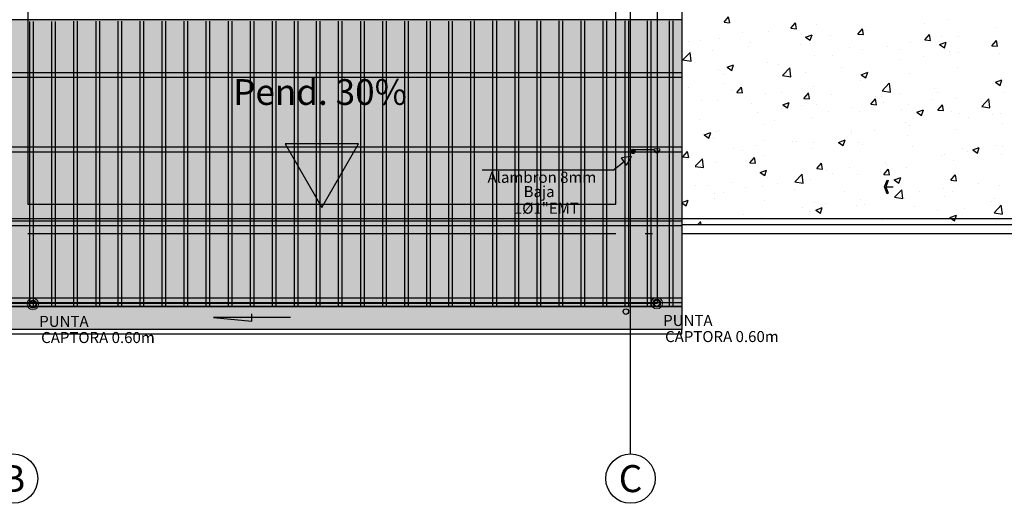
# Model space of a CAD drawing. Units: millimetres. Extents: x -405 to 195, y -110 to 2.
# Drawn here: x -10 to 4, y -92 to -85 of the extents above; entities that cross this region are included whole.
import ezdxf
from ezdxf.enums import TextEntityAlignment as Align

# ---------------------------------------------------------------- set-up
doc = ezdxf.new("R2010")
doc.units = ezdxf.units.MM
doc.linetypes.add('GSSOLID', pattern=[0])
for name, color, linetype in [('ACHU5 BLANCO', 255, 'Continuous'), ('PLANO6', 8, 'Continuous'), ('Plaqueta', 7, 'GSSOLID'), ('TEXTO2', 90, 'Continuous'), ('Tuberia Techo', 5, 'Continuous')]:
    doc.layers.add(name, color=color, linetype=linetype)
for name, color, linetype, lineweight in [('APANTALLAMIENTO', 5, 'Continuous', 30), ('CONSTRUCTION_CLASS', 7, 'Continuous', 0), ('LUZ', 3, 'Continuous', 25)]:
    doc.layers.add(name, color=color, linetype=linetype, lineweight=lineweight)
doc.styles.add('SIMPLEX', font='simplex.shx')
doc.styles.get("Standard").update_dxf_attribs({"font": 'arial.ttf'})
doc.styles.add('TEXTO SED', font='arial.ttf')
doc.styles.add('TEXTO SED CONSULTORIAS', font='txt')

# ---------------------------------------------------------------- blocks, each defined once
blk = doc.blocks.new('EJE')
at = {"layer": 'ACHU5 BLANCO'}
h = blk.add_hatch(dxfattribs=at)
h.set_pattern_fill('ANGLE', color=256, style=0)
h.set_pattern_definition([(4e-15, (-5e-10, -0.336), (0, 6.985), [5.08, -1.905]), (90, (-5e-10, -0.336), (-6.985, 0), [5.08, -1.905])])
edge = h.paths.add_edge_path()
edge.add_arc((0.336, 0), 0.336, 0, 360)
at = {"linetype": 'Continuous'}
blk.add_circle((0.336, 0), 0.336, dxfattribs=at)
at = {"layer": 'TEXTO2'}
blk.add_attdef('A', text='', height=0.302, dxfattribs=at).set_placement((0.336, 0), align=Align.MIDDLE_CENTER)
blk = doc.blocks.new('INDICE')
blk.add_line((0, 0), (-2, 0))
blk.add_lwpolyline([(-0.7, 1.73), (-0.41, 1.85), (0.35, 0), (-0.41, -1.85), (-0.7, -1.73), (0, 0)], close=True)
blk = doc.blocks.new('A$C119B0D98')
at = {"layer": 'PLANO6'}
h = blk.add_hatch(color=256, dxfattribs=at)
h.dxf.hatch_style = 1
h.paths.add_polyline_path([(-31.446, -20.256), (-49.146, -20.256), (-49.146, -16.35), (-31.446, -16.35)])
h = blk.add_hatch(color=256, dxfattribs=at)
h.dxf.hatch_style = 1
h.paths.add_polyline_path([(-35.846, -18.04), (-36.846, -18.04), (-36.346, -18.906)])
h = blk.add_hatch(color=256, dxfattribs=at)
h.dxf.hatch_style = 1
h.paths.add_polyline_path([(-49.146, -20.256), (-31.446, -20.256), (-31.446, -20.566), (-49.146, -20.566)])
for p, q in [((-32.146, -22.26, 0), (-32.146, 2.76, 0)), ((-31.446, -10.74, 0), (-31.446, -19.14, 0)), ((-40.346, -11.142, 0), (-40.346, -18.86, 0)), ((-32.346, -18.86, 0), (-32.346, -11.142, 0)), ((-49.146, -16.35, 0), (-31.446, -16.35, 0)), ((-31.446, -16.35, 0), (-31.446, -20.256, 0)), ((-49.146, -17.068, 0), (-31.446, -17.068, 0)), ((-49.146, -17.132, 0), (-31.446, -17.132, 0)), ((-35.846, -18.04, 0), (-36.846, -18.04, 0)), ((-36.846, -18.04, 0), (-36.346, -18.906, 0)), ((-36.346, -18.906, 0), (-35.846, -18.04, 0)), ((-49.146, -18.083), (-31.446, -18.083)), ((-49.146, -18.147), (-31.446, -18.147)), ((-40.346, -18.86, 0), (-32.346, -18.86, 0)), ((-6.073, -19.06, 0), (-51.146, -19.06, 0)), ((-49.146, -19.086, 0), (-31.446, -19.086, 0)), ((-49.146, -19.151, 0), (-31.446, -19.151, 0)), ((-31.446, -19.14, 0), (-26.601, -19.14, 0)), ((-31.446, -19.14, 0), (-26.601, -19.14, 0)), ((-40.346, -19.26, 0), (-32.346, -19.26, 0)), ((-31.946, -19.26, 0), (-31.846, -19.26, 0)), ((-31.446, -19.26, 0), (-26.481, -19.26, 0)), ((-49.146, -20.134, 0), (-31.446, -20.134, 0)), ((-49.146, -20.198, 0), (-31.446, -20.198, 0)), ((-49.146, -20.256, 0), (-31.446, -20.256, 0)), ((-31.446, -20.256, 0), (-49.146, -20.256, 0)), ((-37.296, -20.452, 0), (-37.296, -20.352, 0)), ((-31.446, -20.256, 0), (-31.446, -20.566, 0)), ((-36.771, -20.402, 0), (-37.821, -20.402, 0)), ((-37.821, -20.402, 0), (-37.296, -20.452, 0)), ((-31.446, -20.566, 0), (-49.146, -20.566, 0)), ((-31.446, -20.628, 0), (-31.446, -20.566, 0)), ((-49.146, -20.628, 0), (-31.446, -20.628, 0))]:
    blk.add_line(p, q, dxfattribs=at)
at = {"layer": 'PLANO6', "linetype": 'Continuous'}
for p, q in [((-30.874, -16.386), (-30.813, -16.314)), ((-30.797, -16.393), (-30.812, -16.313)), ((-40.317, -20.248, -20.369), (-40.317, -16.374, -20.369)), ((-40.267, -20.248, -20.369), (-40.267, -16.374, -20.369)), ((-40.017, -20.248, -20.369), (-40.017, -16.374, -20.369)), ((-39.967, -20.248, -20.369), (-39.967, -16.374, -20.369)), ((-39.717, -20.247, -20.369), (-39.717, -16.373, -20.369)), ((-39.667, -20.247, -20.369), (-39.667, -16.373, -20.369)), ((-39.417, -20.247, -20.369), (-39.417, -16.373, -20.369)), ((-39.367, -20.247, -20.369), (-39.367, -16.373, -20.369)), ((-39.117, -20.247, -20.369), (-39.117, -16.373, -20.369)), ((-39.067, -20.247, -20.369), (-39.067, -16.373, -20.369)), ((-38.817, -20.247, -20.369), (-38.817, -16.373, -20.369)), ((-38.767, -20.247, -20.369), (-38.767, -16.372, -20.369)), ((-38.517, -20.246, -20.369), (-38.517, -16.372, -20.369)), ((-38.467, -20.246, -20.369), (-38.467, -16.372, -20.369)), ((-38.217, -20.246, -20.369), (-38.217, -16.372, -20.369)), ((-38.167, -20.246, -20.369), (-38.167, -16.372, -20.369)), ((-37.917, -20.246, -20.369), (-37.917, -16.372, -20.369)), ((-37.867, -20.246, -20.369), (-37.867, -16.372, -20.369)), ((-37.617, -20.246, -20.369), (-37.617, -16.371, -20.369)), ((-37.567, -20.246, -20.369), (-37.567, -16.371, -20.369)), ((-37.317, -20.245, -20.369), (-37.317, -16.371, -20.369)), ((-37.267, -20.245, -20.369), (-37.267, -16.371, -20.369)), ((-37.017, -20.245, -20.369), (-37.017, -16.371, -20.369)), ((-36.967, -20.245, -20.369), (-36.967, -16.371, -20.369)), ((-36.717, -20.245, -20.369), (-36.717, -16.371, -20.369)), ((-36.667, -20.245, -20.369), (-36.667, -16.371, -20.369)), ((-36.417, -20.245, -20.369), (-36.417, -16.37, -20.369)), ((-36.367, -20.244, -20.369), (-36.367, -16.37, -20.369)), ((-36.117, -20.244, -20.369), (-36.117, -16.37, -20.369)), ((-36.067, -20.244, -20.369), (-36.067, -16.37, -20.369)), ((-35.817, -20.244, -20.369), (-35.817, -16.37, -20.369)), ((-35.767, -20.244, -20.369), (-35.767, -16.37, -20.369)), ((-35.517, -20.244, -20.369), (-35.517, -16.37, -20.369)), ((-35.467, -20.244, -20.369), (-35.467, -16.37, -20.369)), ((-35.217, -20.243, -20.369), (-35.217, -16.369, -20.369)), ((-35.167, -20.243, -20.369), (-35.167, -16.369, -20.369)), ((-34.917, -20.243, -20.369), (-34.917, -16.369, -20.369)), ((-34.867, -20.243, -20.369), (-34.867, -16.369, -20.369)), ((-34.617, -20.243, -20.369), (-34.617, -16.369, -20.369)), ((-34.567, -20.243, -20.369), (-34.567, -16.369, -20.369)), ((-34.317, -20.243, -20.369), (-34.317, -16.369, -20.369)), ((-34.267, -20.243, -20.369), (-34.267, -16.368, -20.369)), ((-34.017, -20.242, -20.369), (-34.017, -16.368, -20.369)), ((-33.967, -20.242, -20.369), (-33.967, -16.368, -20.369)), ((-33.717, -20.242, -20.369), (-33.717, -16.368, -20.369)), ((-33.667, -20.242, -20.369), (-33.667, -16.368, -20.369)), ((-33.417, -20.242, -20.369), (-33.417, -16.368, -20.369)), ((-33.367, -20.242, -20.369), (-33.367, -16.368, -20.369)), ((-33.117, -20.242, -20.369), (-33.117, -16.367, -20.369)), ((-33.067, -20.242, -20.369), (-33.067, -16.367, -20.369)), ((-32.817, -20.241, -20.369), (-32.817, -16.367, -20.369)), ((-32.767, -20.241, -20.369), (-32.767, -16.367, -20.369)), ((-32.517, -20.241, -20.369), (-32.517, -16.367, -20.369)), ((-32.467, -20.241, -20.369), (-32.467, -16.367, -20.369)), ((-32.217, -20.241, -20.369), (-32.217, -16.367, -20.369)), ((-32.167, -20.241, -20.369), (-32.167, -16.367, -20.369)), ((-31.917, -20.24, -20.369), (-31.917, -16.366, -20.369)), ((-31.867, -20.24, -20.369), (-31.867, -16.366, -20.369)), ((-31.617, -20.24, -20.369), (-31.617, -16.366, -20.369)), ((-31.567, -20.24, -20.369), (-31.567, -16.366, -20.369)), ((-30.874, -16.386), (-30.798, -16.393)), ((-29.963, -16.466), (-29.902, -16.393)), ((-29.963, -16.466), (-29.887, -16.473)), ((-29.886, -16.473), (-29.901, -16.393)), ((-29.882, -16.396), (-29.882, -16.396)), ((-29.622, -16.419), (-29.622, -16.419)), ((-29.052, -16.546), (-28.991, -16.473)), ((-28.975, -16.552), (-28.99, -16.473)), ((-28.143, -16.396), (-28.143, -16.396)), ((-27.825, -16.354), (-27.825, -16.354)), ((-27.175, -16.459), (-27.175, -16.459)), ((-30.933, -16.603), (-30.933, -16.603)), ((-30.623, -16.523), (-30.623, -16.523)), ((-30.274, -16.508), (-30.274, -16.508)), ((-29.766, -16.589), (-29.677, -16.555)), ((-29.766, -16.589), (-29.702, -16.631)), ((-29.744, -16.606), (-29.744, -16.606)), ((-29.702, -16.631), (-29.677, -16.555)), ((-29.426, -16.565), (-29.426, -16.565)), ((-29.052, -16.546), (-28.976, -16.553)), ((-28.945, -16.501), (-28.945, -16.501)), ((-28.141, -16.626), (-28.08, -16.553)), ((-28.064, -16.632), (-28.079, -16.552)), ((-27.916, -16.586), (-27.916, -16.586)), ((-27.684, -16.575), (-27.684, -16.575)), ((-31.363, -16.65), (-31.363, -16.65)), ((-31.196, -16.637), (-31.196, -16.637)), ((-30.546, -16.712), (-30.546, -16.712)), ((-30.518, -16.666), (-30.518, -16.666)), ((-29.84, -16.695), (-29.84, -16.695)), ((-29.163, -16.723), (-29.163, -16.723)), ((-28.656, -16.713), (-28.656, -16.713)), ((-28.336, -16.665), (-28.336, -16.665)), ((-28.141, -16.626), (-28.065, -16.632)), ((-27.941, -16.69), (-27.852, -16.656)), ((-27.941, -16.69), (-27.877, -16.733)), ((-27.877, -16.733), (-27.852, -16.656)), ((-27.23, -16.705), (-27.169, -16.632)), ((-27.23, -16.705), (-27.155, -16.712)), ((-27.153, -16.712), (-27.168, -16.632)), ((-31.435, -16.899), (-31.336, -16.796)), ((-31.344, -16.817), (-31.344, -16.817)), ((-31.322, -16.916), (-31.336, -16.796)), ((-31.027, -16.775), (-31.027, -16.775)), ((-29.637, -16.841), (-29.637, -16.841)), ((-29.397, -16.84), (-29.397, -16.84)), ((-28.995, -16.76), (-28.995, -16.76)), ((-28.485, -16.752), (-28.485, -16.752)), ((-28.159, -16.855), (-28.159, -16.855)), ((-27.807, -16.781), (-27.807, -16.781)), ((-27.678, -16.791), (-27.678, -16.791)), ((-27.129, -16.809), (-27.129, -16.809)), ((-31.435, -16.899), (-31.322, -16.917)), ((-30.833, -16.998), (-30.744, -16.964)), ((-30.833, -16.998), (-30.77, -17.041)), ((-30.77, -17.041), (-30.744, -16.964)), ((-30.289, -16.931), (-30.289, -16.931)), ((-30.138, -16.967), (-30.138, -16.967)), ((-30.08, -17.109), (-29.981, -17.006)), ((-29.967, -17.127), (-29.981, -17.006)), ((-29.279, -17.002), (-29.279, -17.002)), ((-28.477, -16.897), (-28.477, -16.897)), ((-27.699, -16.998), (-27.699, -16.998)), ((-30.949, -17.026), (-30.949, -17.026)), ((-30.878, -17.094), (-30.878, -17.094)), ((-30.08, -17.11), (-29.967, -17.127)), ((-30.078, -17.107), (-30.078, -17.107)), ((-29.76, -17.065), (-29.76, -17.065)), ((-29.008, -17.1), (-28.919, -17.066)), ((-29.008, -17.1), (-28.944, -17.143)), ((-28.944, -17.143), (-28.919, -17.066)), ((-28.351, -17.088), (-28.351, -17.088)), ((-31.361, -17.276), (-31.361, -17.276)), ((-30.88, -17.213), (-30.88, -17.213)), ((-30.698, -17.342), (-30.637, -17.269)), ((-30.621, -17.348), (-30.635, -17.269)), ((-29.652, -17.264), (-29.652, -17.264)), ((-29.011, -17.183), (-29.011, -17.183)), ((-28.725, -17.319), (-28.626, -17.216)), ((-28.611, -17.337), (-28.625, -17.216)), ((-27.228, -17.217), (-27.228, -17.217)), ((-27.21, -17.187), (-27.21, -17.187)), ((-27.182, -17.202), (-27.094, -17.168)), ((-27.182, -17.202), (-27.119, -17.244)), ((-27.119, -17.244), (-27.093, -17.168)), ((-31.444, -17.286), (-31.444, -17.286)), ((-30.766, -17.315), (-30.766, -17.315)), ((-30.698, -17.342), (-30.622, -17.348)), ((-30.304, -17.354), (-30.304, -17.354)), ((-30.088, -17.344), (-30.088, -17.344)), ((-29.787, -17.421), (-29.726, -17.349)), ((-29.71, -17.428), (-29.724, -17.348)), ((-29.41, -17.372), (-29.41, -17.372)), ((-28.811, -17.397), (-28.811, -17.397)), ((-28.732, -17.401), (-28.732, -17.401)), ((-28.724, -17.32), (-28.611, -17.337)), ((-28.493, -17.356), (-28.493, -17.356)), ((-28.012, -17.292), (-28.012, -17.292)), ((-27.968, -17.344), (-27.968, -17.344)), ((-27.073, -17.34), (-27.073, -17.34)), ((-31.176, -17.457), (-31.176, -17.457)), ((-30.964, -17.449), (-30.964, -17.449)), ((-30.498, -17.486), (-30.498, -17.486)), ((-30.075, -17.51), (-29.986, -17.476)), ((-30.075, -17.51), (-30.012, -17.552)), ((-30.011, -17.552), (-29.986, -17.476)), ((-29.82, -17.514), (-29.82, -17.514)), ((-29.787, -17.421), (-29.711, -17.428)), ((-29.613, -17.503), (-29.613, -17.503)), ((-29.142, -17.543), (-29.142, -17.543)), ((-28.876, -17.501), (-28.815, -17.428)), ((-28.876, -17.501), (-28.8, -17.508)), ((-28.799, -17.508), (-28.813, -17.428)), ((-28.709, -17.471), (-28.709, -17.471)), ((-28.367, -17.51), (-28.367, -17.51)), ((-28.054, -17.43), (-28.054, -17.43)), ((-27.965, -17.581), (-27.904, -17.508)), ((-27.888, -17.587), (-27.903, -17.508)), ((-27.715, -17.421), (-27.715, -17.421)), ((-27.376, -17.458), (-27.376, -17.458)), ((-27.369, -17.53), (-27.27, -17.426)), ((-27.369, -17.53), (-27.256, -17.548)), ((-27.256, -17.547), (-27.27, -17.426)), ((-30.412, -17.608), (-30.412, -17.608)), ((-30.094, -17.566), (-30.094, -17.566)), ((-29.45, -17.598), (-29.45, -17.598)), ((-29.026, -17.606), (-29.026, -17.606)), ((-28.464, -17.571), (-28.464, -17.571)), ((-28.25, -17.611), (-28.161, -17.577)), ((-28.25, -17.611), (-28.186, -17.654)), ((-28.186, -17.654), (-28.161, -17.577)), ((-27.965, -17.581), (-27.889, -17.587)), ((-27.786, -17.6), (-27.786, -17.6)), ((-27.664, -17.623), (-27.664, -17.623)), ((-27.226, -17.646), (-27.226, -17.646)), ((-27.108, -17.629), (-27.108, -17.629)), ((-31.214, -17.714), (-31.214, -17.714)), ((-30.32, -17.776), (-30.32, -17.776)), ((-30.19, -17.725), (-30.19, -17.725)), ((-29.668, -17.687), (-29.668, -17.687)), ((-28.405, -17.75), (-28.405, -17.75)), ((-28.346, -17.793), (-28.346, -17.793)), ((-27.544, -17.688), (-27.544, -17.688)), ((-27.089, -17.762), (-27.089, -17.762)), ((-31.142, -17.919), (-31.053, -17.885)), ((-31.142, -17.919), (-31.079, -17.962)), ((-31.079, -17.962), (-31.053, -17.885)), ((-30.98, -17.872), (-30.98, -17.872)), ((-30.931, -17.852), (-30.931, -17.852)), ((-29.145, -17.877), (-29.145, -17.877)), ((-29.145, -17.898), (-29.145, -17.898)), ((-28.827, -17.857), (-28.827, -17.857)), ((-28.382, -17.933), (-28.382, -17.933)), ((-27.73, -17.844), (-27.73, -17.844)), ((-31.018, -17.961), (-31.018, -17.961)), ((-30.428, -18.067), (-30.428, -18.067)), ((-30.34, -17.989), (-30.34, -17.989)), ((-29.947, -18.004), (-29.947, -18.004)), ((-29.886, -18.004), (-29.886, -18.004)), ((-29.663, -18.018), (-29.663, -18.018)), ((-29.317, -18.021), (-29.228, -17.987)), ((-29.317, -18.021), (-29.253, -18.064)), ((-29.253, -18.064), (-29.228, -17.987)), ((-29.042, -18.028), (-29.042, -18.028)), ((-28.985, -18.046), (-28.985, -18.046)), ((-28.307, -18.075), (-28.307, -18.075)), ((-27.179, -18.067), (-27.179, -18.067)), ((-31.433, -18.217), (-31.371, -18.144)), ((-31.355, -18.224), (-31.37, -18.144)), ((-30.746, -18.109), (-30.746, -18.109)), ((-30.626, -18.131), (-30.626, -18.131)), ((-30.335, -18.199), (-30.335, -18.199)), ((-29.683, -18.11), (-29.683, -18.11)), ((-27.92, -18.194), (-27.92, -18.194)), ((-27.878, -18.188), (-27.878, -18.188)), ((-27.629, -18.104), (-27.629, -18.104)), ((-27.56, -18.147), (-27.56, -18.147)), ((-27.491, -18.123), (-27.403, -18.089)), ((-27.491, -18.123), (-27.428, -18.165)), ((-27.428, -18.165), (-27.402, -18.089)), ((-27.104, -18.185), (-27.104, -18.185)), ((-27.079, -18.083), (-27.079, -18.083)), ((-31.433, -18.217), (-31.357, -18.224)), ((-31.367, -18.258), (-31.367, -18.258)), ((-31.267, -18.346), (-31.168, -18.243)), ((-31.267, -18.347), (-31.154, -18.364)), ((-31.154, -18.364), (-31.168, -18.243)), ((-30.995, -18.294), (-30.995, -18.294)), ((-30.522, -18.297), (-30.46, -18.224)), ((-30.522, -18.297), (-30.446, -18.304)), ((-30.444, -18.303), (-30.459, -18.224)), ((-29.611, -18.377), (-29.55, -18.304)), ((-29.534, -18.383), (-29.548, -18.304)), ((-28.68, -18.294), (-28.68, -18.294)), ((-28.66, -18.321), (-28.66, -18.321)), ((-27.746, -18.266), (-27.746, -18.266)), ((-30.384, -18.431), (-30.295, -18.397)), ((-30.384, -18.431), (-30.321, -18.473)), ((-30.32, -18.473), (-30.295, -18.397)), ((-29.912, -18.557), (-29.813, -18.453)), ((-29.798, -18.574), (-29.812, -18.453)), ((-29.611, -18.377), (-29.535, -18.383)), ((-29.479, -18.399), (-29.479, -18.399)), ((-29.401, -18.448), (-29.401, -18.448)), ((-29.161, -18.357), (-29.161, -18.357)), ((-29.057, -18.451), (-29.057, -18.451)), ((-28.7, -18.456), (-28.639, -18.383)), ((-28.7, -18.456), (-28.624, -18.463)), ((-28.623, -18.463), (-28.637, -18.383)), ((-28.398, -18.356), (-28.398, -18.356)), ((-27.789, -18.536), (-27.728, -18.463)), ((-27.712, -18.543), (-27.726, -18.463)), ((-31.266, -18.609), (-31.266, -18.609)), ((-31.08, -18.61), (-31.08, -18.61)), ((-30.762, -18.568), (-30.762, -18.568)), ((-30.281, -18.505), (-30.281, -18.505)), ((-30.141, -18.576), (-30.141, -18.576)), ((-29.911, -18.557), (-29.798, -18.575)), ((-29.699, -18.532), (-29.699, -18.532)), ((-28.559, -18.532), (-28.47, -18.498)), ((-28.559, -18.532), (-28.495, -18.575)), ((-28.495, -18.575), (-28.47, -18.498)), ((-27.789, -18.536), (-27.713, -18.543)), ((-27.413, -18.584), (-27.413, -18.584)), ((-27.12, -18.608), (-27.12, -18.608)), ((-31.01, -18.717), (-31.01, -18.717)), ((-30.882, -18.703), (-30.882, -18.703)), ((-30.588, -18.638), (-30.588, -18.638)), ((-30.351, -18.622), (-30.351, -18.622)), ((-29.91, -18.667), (-29.91, -18.667)), ((-29.232, -18.695), (-29.232, -18.695)), ((-28.556, -18.767), (-28.457, -18.664)), ((-28.554, -18.724), (-28.554, -18.724)), ((-28.443, -18.784), (-28.457, -18.664)), ((-28.212, -18.689), (-28.212, -18.689)), ((-27.894, -18.648), (-27.894, -18.648)), ((-27.761, -18.689), (-27.761, -18.689)), ((-31.446, -18.839), (-31.362, -18.806)), ((-31.446, -18.843), (-31.388, -18.883)), ((-31.388, -18.883), (-31.362, -18.806)), ((-30.998, -18.78), (-30.998, -18.78)), ((-30.32, -18.809), (-30.32, -18.809)), ((-29.642, -18.837), (-29.642, -18.837)), ((-29.495, -18.858), (-29.495, -18.858)), ((-29.073, -18.874), (-29.073, -18.874)), ((-29.014, -18.795), (-29.014, -18.795)), ((-28.964, -18.866), (-28.964, -18.866)), ((-28.556, -18.767), (-28.443, -18.785)), ((-28.413, -18.779), (-28.413, -18.779)), ((-27.876, -18.753), (-27.876, -18.753)), ((-27.231, -18.825), (-27.231, -18.825)), ((-27.201, -18.977), (-27.102, -18.874)), ((-27.198, -18.781), (-27.198, -18.781)), ((-27.088, -18.994), (-27.102, -18.874)), ((-30.615, -19.006), (-30.615, -19.006)), ((-29.813, -18.9), (-29.813, -18.9)), ((-29.714, -18.955), (-29.714, -18.955)), ((-29.626, -18.942), (-29.537, -18.908)), ((-29.626, -18.942), (-29.562, -18.985)), ((-29.562, -18.985), (-29.537, -18.908)), ((-28.286, -18.895), (-28.286, -18.895)), ((-27.972, -18.952), (-27.972, -18.952)), ((-27.8, -19.044), (-27.712, -19.01)), ((-27.737, -19.086), (-27.712, -19.01)), ((-27.608, -18.923), (-27.608, -18.923)), ((-27.201, -18.977), (-27.088, -18.995)), ((-31.414, -19.111), (-31.414, -19.111)), ((-31.229, -19.14), (-31.195, -19.1)), ((-31.186, -19.14), (-31.194, -19.099)), ((-31.096, -19.069), (-31.096, -19.069)), ((-31.026, -19.14), (-31.026, -19.14)), ((-30.366, -19.045), (-30.366, -19.045)), ((-28.713, -19.079), (-28.713, -19.079)), ((-27.8, -19.044), (-27.737, -19.086)), ((-27.776, -19.112), (-27.776, -19.112)), ((-27.747, -19.085), (-27.747, -19.085)), ((-27.135, -19.031), (-27.135, -19.031))]:
    blk.add_line(p, q, dxfattribs=at)
at = {"layer": 'PLANO6'}
blk.add_circle((-32.209, -20.323, 0), 0.0375, dxfattribs=at)
at = {"layer": 'PLANO6', "xscale": 0.05, "yscale": 0.05, "zscale": 0.05, "rotation": 179.9999999969659}
blk.add_blockref('INDICE', (-28.675, -18.627), dxfattribs=at)
at = {"layer": 'PLANO6'}
ref = blk.add_blockref('EJE', (-40.882, -22.596, 0), dxfattribs=at)
ref.add_attrib('EJE', 'B', dxfattribs={"layer": 'TEXTO2', "height": 0.368, "rotation": 360, "style": 'TEXTO SED'}).set_placement((-40.546, -22.596, 0), align=Align.MIDDLE_CENTER)
ref = blk.add_blockref('EJE', (-32.482, -22.596, 0), dxfattribs=at)
ref.add_attrib('EJE', 'C', dxfattribs={"layer": 'TEXTO2', "height": 0.368, "rotation": 360, "style": 'TEXTO SED'}).set_placement((-32.146, -22.596, 0), align=Align.MIDDLE_CENTER)
at = {"layer": 'PLANO6', "style": 'TEXTO SED CONSULTORIAS'}
blk.add_text('Pend. 30%%%', height=0.35, rotation=360, dxfattribs=at).set_placement((-37.551, -17.51, 0))
blk = doc.blocks.new('EN T')
at = {"layer": 'APANTALLAMIENTO', "color": 1, "linetype": 'Continuous', "lineweight": 18}
for points in [[(236.066, 236.608), (236.066, 236.566), (236.021, 236.566), (236.021, 236.695), (236.066, 236.695), (236.066, 236.653)], [(236.066, 236.653), (236.108, 236.653), (236.108, 236.608), (236.066, 236.608)]]:
    blk.add_lwpolyline(points, dxfattribs=at)
blk = doc.blocks.new('PUNT 06 M')
at = {"layer": 'CONSTRUCTION_CLASS', "linetype": 'Continuous', "lineweight": 20}
h = blk.add_hatch(color=5, dxfattribs=at)
h.paths.add_polyline_path([(-573.324, -1099.307, 1), (-573.108, -1099.307, 1)])
h.paths.add_polyline_path([(-573.136, -1099.307, -1), (-573.296, -1099.307, -1)], flags=16)
at = {"layer": 'CONSTRUCTION_CLASS', "color": 5, "linetype": 'Continuous', "lineweight": 20}
for radius in [0.156, 0.108, 0.0801]:
    blk.add_circle((-573.216, -1099.307), radius, dxfattribs=at)

msp = doc.modelspace()

# ---------------------------------------------------------------- hatches: boundary and pattern name
at = {"layer": 'LUZ', "linetype": 'Continuous', "lineweight": 30}
msp.add_hatch(color=5, dxfattribs=at).paths.add_polyline_path([(-1.362, -87.12, -1), (-1.362, -87.179, -1)])

# ---------------------------------------------------------------- linework, layer by layer
at = {"layer": 'APANTALLAMIENTO'}
for p, q in [((-1.031, -79.243), (-1.031, -89.218)), ((-1.074, -87.126), (-1.349, -87.126)), ((-1.031, -89.218), (-18.049, -89.218))]:
    msp.add_line(p, q, dxfattribs=at)
at = {"layer": 'LUZ', "color": 5, "linetype": 'Continuous', "lineweight": 30}
msp.add_circle((-1.362, -87.149, 0), 0.0291, dxfattribs=at)
at = {"layer": 'Plaqueta', "color": 7}
for p, q in [((-1.63, -87.404), (-1.482, -87.287)), ((-1.382, -87.218), (-1.517, -87.235)), ((-1.449, -87.336), (-1.517, -87.235)), ((-1.449, -87.336), (-1.382, -87.218)), ((-1.63, -87.404), (-3.412, -87.404))]:
    msp.add_line(p, q, dxfattribs=at)

# ---------------------------------------------------------------- block references
at = {"layer": 'APANTALLAMIENTO', "linetype": 'Continuous', "lineweight": 18, "xscale": 0.6270930241427083, "yscale": 0.6270930241427083, "zscale": 0.6270930241427083, "rotation": 270}
msp.add_blockref('EN T', (-149.424, 60.896), dxfattribs=at)
at = {"layer": 'LUZ', "color": 5, "linetype": 'Continuous', "lineweight": 25, "xscale": 0.5, "yscale": 0.5, "zscale": 0.5}
for p in [(277.083, 460.428), (285.571, 460.441)]:
    msp.add_blockref('PUNT 06 M', p, dxfattribs=at)
at = {"layer": 'Tuberia Techo'}
msp.add_blockref('A$C119B0D98', (30.751, -69.005), dxfattribs=at)

# ---------------------------------------------------------------- texts
at = {"layer": 'Plaqueta', "style": 'SIMPLEX'}
msp.add_text('Alambron 8mm', height=0.15, dxfattribs=at).set_placement((-2.6, -87.52), align=Align.MIDDLE)
for s, p in [('Baja ', (-2.849, -87.77)), ('1%%C1"EMT', (-2.982, -87.996)), ('PUNTA', (-9.439, -89.536)), ('PUNTA', (-0.951, -89.524)), ('CAPTORA 0.60m', (-9.413, -89.756)), ('CAPTORA 0.60m', (-0.925, -89.743))]:
    msp.add_text(s, height=0.15, dxfattribs=at).set_placement(p)

doc.saveas('drawing.dxf')
